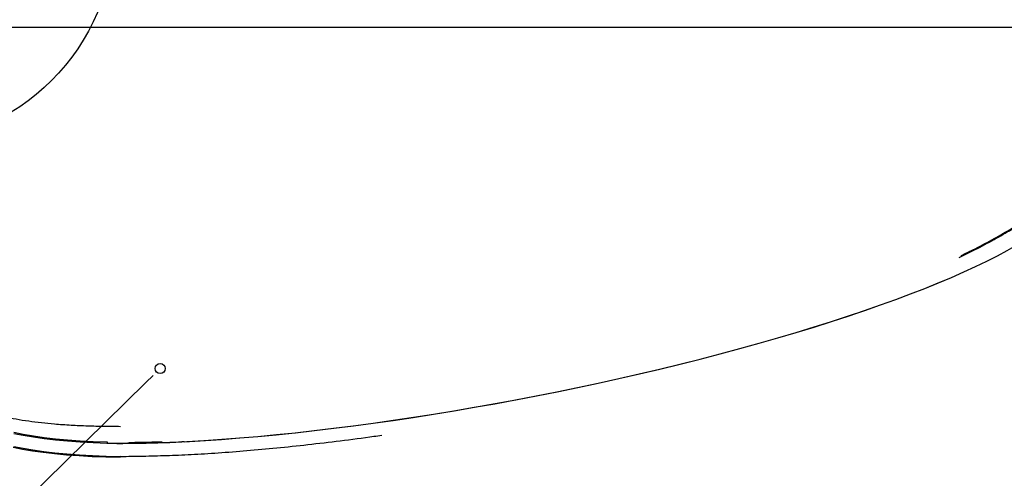
# Model space of a CAD drawing. Extents: x 9 to 161, y 6 to 104.
# Drawn here: x 63 to 82, y 62 to 70 of the extents above; entities that cross this region are included whole.
import ezdxf

# ---------------------------------------------------------------- set-up
doc = ezdxf.new("R2010")
doc.units = 0
doc.header["$LTSCALE"] = 10
doc.header["$MEASUREMENT"] = 0
doc.linetypes.add('SLD-SOLID', pattern=[0])
doc.layers.add('SLD-0', color=7, linetype='SLD-SOLID')
doc.styles.add('SLDTEXTSTYLE1', font='GOTHIC.TTF', dxfattribs={"width": 0.913})
doc.dimstyles.new('SLDDIMSTYLE0', dxfattribs={"dimtxt": 0.9375, "dimasz": 1.3, "dimexe": 0, "dimexo": 0.0625, "dimgap": 0.234375, "dimtad": 2, "dimdec": 0, "dimrnd": 1e-09, "dimzin": 12, "dimtxsty": 'SLDTEXTSTYLE1', "dimblk1": 'NONE', "dimblk2": 'NONE', "dimsah": 1, "dimcen": 0.09, "dimazin": 3, "dimtfac": 1, "dimtdec": 1, "dimtofl": 0, "dimtmove": 0, "dimatfit": 3, "dimtolj": 1, "dimtzin": 12})

# ---------------------------------------------------------------- blocks, each defined once
blk = doc.blocks.new('*D42')
at = {"layer": 'SLD-0', "color": 7}
for p, q in [((61.17, 62.787), (61.17, 54.2)), ((83.67, 62.787), (83.67, 54.2)), ((70.696, 56.572), (70.696, 55.306)), ((70.696, 56.572), (70.886, 56.572)), ((73.534, 56.572), (73.344, 56.572)), ((73.534, 56.572), (73.534, 55.306)), ((70.696, 55.306), (70.886, 55.306)), ((73.534, 55.306), (73.344, 55.306)), ((61.17, 54.45), (68.965, 54.45)), ((83.67, 54.45), (75.191, 54.45))]:
    blk.add_line(p, q, dxfattribs=at)
for points in [[(61.17, 54.45), (62.17, 54.262), (62.17, 54.637)], [(83.67, 54.45), (82.67, 54.637), (82.67, 54.262)]]:
    blk.add_solid(points, dxfattribs=at)
at = {"layer": 'SLD-0', "color": 7, "char_height": 0.9375, "attachment_point": 1, "style": 'SLDTEXTSTYLE1'}
for s, insert in [('572', (71.076, 56.392)), ('%%c', (68.951, 54.903)), ('22 1/2"', (70.76, 54.903)), ('OPENING', (69.234, 53.413))]:
    blk.add_mtext(s, dxfattribs=dict(at, insert=insert))
blk = doc.blocks.new('_NONE')
blk = doc.blocks.new('*D45')
at = {"layer": 'SLD-0', "color": 7}
for p, q in [((71.156, 83.729), (44.414, 83.729)), ((44.664, 83.729), (44.664, 75.022)), ((42.726, 74.91), (42.726, 73.644)), ((42.726, 74.91), (42.916, 74.91)), ((46.602, 74.91), (46.412, 74.91)), ((46.602, 74.91), (46.602, 73.644)), ((42.726, 73.644), (42.916, 73.644)), ((46.602, 73.644), (46.412, 73.644)), ((44.664, 64.068), (44.664, 72.043)), ((55.508, 64.068), (44.414, 64.068))]:
    blk.add_line(p, q, dxfattribs=at)
for points in [[(44.664, 83.729), (44.476, 82.729), (44.851, 82.729)], [(44.664, 64.068), (44.851, 65.068), (44.476, 65.068)]]:
    blk.add_solid(points, dxfattribs=at)
at = {"layer": 'SLD-0', "color": 7, "char_height": 0.9375, "attachment_point": 1, "style": 'SLDTEXTSTYLE1'}
for s, insert in [('499.4', (43.106, 74.73)), ('19 5/8"', (42.639, 73.241))]:
    blk.add_mtext(s, dxfattribs=dict(at, insert=insert))

msp = doc.modelspace()

# ---------------------------------------------------------------- linework, layer by layer
at = {"layer": 'SLD-0', "color": 7, "linetype": 'SLD-SOLID'}
for p, q in [((61.972, 70.125), (82.867, 70.125)), ((65.702, 63.607), (65.568, 63.476)), ((65.568, 63.476), (57.693, 55.75)), ((63.099, 62.524), (63.275, 62.489)), ((63.1, 62.546), (63.275, 62.51)), ((63.275, 62.51), (63.463, 62.478)), ((63.275, 62.489), (63.463, 62.457)), ((63.463, 62.478), (63.664, 62.45)), ((63.095, 62.282), (63.269, 62.247)), ((63.463, 62.457), (63.663, 62.429)), ((63.663, 62.429), (63.876, 62.404)), ((63.664, 62.45), (63.876, 62.425)), ((63.876, 62.425), (64.101, 62.404)), ((63.876, 62.404), (64.1, 62.383)), ((64.1, 62.383), (64.336, 62.366)), ((64.101, 62.404), (64.337, 62.387)), ((64.336, 62.366), (64.584, 62.352)), ((64.337, 62.387), (64.584, 62.373)), ((64.584, 62.373), (64.842, 62.364)), ((64.584, 62.352), (64.842, 62.342)), ((64.842, 62.364), (64.842, 62.342)), ((66.284, 62.368), (66.241, 62.366)), ((66.284, 62.368), (66.881, 62.403)), ((63.086, 62.266), (63.261, 62.231)), ((63.261, 62.231), (63.448, 62.199)), ((63.269, 62.247), (63.456, 62.215)), ((63.448, 62.199), (63.648, 62.171)), ((63.456, 62.215), (63.656, 62.187)), ((63.648, 62.171), (63.859, 62.147)), ((63.656, 62.187), (63.867, 62.162)), ((63.859, 62.147), (64.082, 62.125)), ((63.867, 62.162), (64.09, 62.141)), ((64.082, 62.125), (64.317, 62.108)), ((64.09, 62.141), (64.324, 62.124)), ((64.317, 62.108), (64.563, 62.094)), ((64.324, 62.124), (64.57, 62.11)), ((64.563, 62.094), (64.819, 62.084)), ((64.57, 62.11), (64.826, 62.1)), ((64.826, 62.1), (65.093, 62.093)), ((65.093, 62.093), (65.087, 62.1)), ((64.819, 62.084), (65.086, 62.078))]:
    msp.add_line(p, q, dxfattribs=at)
for centre, radius in [((60.964, 71.968), 4.015), ((65.836, 63.738), 0.0937)]:
    msp.add_circle(centre, radius, dxfattribs=at)
msp.add_arc((65.386, 80.42), 18.086, 268.2759, 269.0502, dxfattribs=at)
for start_param in [3.867209, 3.867791]:
    msp.add_ellipse((72.42, 65.147), major_axis=(10.468, 2.033), ratio=0.184872, start_param=start_param, end_param=6.2473, dxfattribs=at)
for points, knots in [([(80.786, 65.819), (80.887, 65.868), (81.122, 65.98), (81.448, 66.154), (81.774, 66.344), (82.057, 66.527), (82.299, 66.7), (82.498, 66.861), (82.659, 67.014), (82.781, 67.159), (82.857, 67.271), (82.878, 67.333), (82.884, 67.351)], [0, 0, 0, 0, 0.087334, 0.202021, 0.319439, 0.439876, 0.548543, 0.654473, 0.757878, 0.858983, 0.958001, 1, 1, 1, 1]), ([(80.822, 65.853), (80.911, 65.896), (81.133, 66.003), (81.448, 66.172), (81.775, 66.361), (82.058, 66.544), (82.301, 66.718), (82.499, 66.879), (82.661, 67.032), (82.782, 67.177), (82.857, 67.287), (82.877, 67.347), (82.883, 67.363)], [0, 0, 0, 0, 0.07816, 0.194505, 0.313619, 0.435794, 0.546133, 0.653693, 0.758689, 0.861351, 0.961894, 1, 1, 1, 1]), ([(65.092, 62.65), (64.991, 62.651), (64.781, 62.651), (64.473, 62.66), (64.16, 62.674), (63.872, 62.694), (63.608, 62.72), (63.368, 62.75), (63.133, 62.788), (62.908, 62.834), (62.695, 62.889), (62.499, 62.954), (62.324, 63.032), (62.187, 63.115), (62.085, 63.202), (62.015, 63.291), (61.969, 63.39), (61.965, 63.463), (61.963, 63.5)], [0, 0, 0, 0, 0.05134, 0.106217, 0.164692, 0.227083, 0.279102, 0.333945, 0.391807, 0.452869, 0.517344, 0.585434, 0.657342, 0.733286, 0.795881, 0.861145, 0.929164, 1, 1, 1, 1]), ([(65.093, 62.093), (65.233, 62.095), (65.514, 62.099), (65.951, 62.11), (66.419, 62.129), (66.923, 62.16), (67.458, 62.202), (68.018, 62.253), (68.601, 62.314), (69.209, 62.386), (69.673, 62.446), (69.936, 62.484), (69.986, 62.492)], [0, 0, 0, 0, 0.099615, 0.20036, 0.303595, 0.410182, 0.519752, 0.629778, 0.74197, 0.856333, 0.972888, 1, 1, 1, 1]), ([(65.086, 62.337), (65.158, 62.338), (65.372, 62.341), (65.733, 62.347), (66.05, 62.357), (66.222, 62.365), (66.241, 62.366)], [0, 0, 0, 0, 0.190973, 0.5729496, 0.9550294, 1, 1, 1, 1]), ([(65.231, 62.344), (65.302, 62.345), (65.506, 62.345), (65.724, 62.352), (65.87, 62.358), (65.875, 62.358)], [0, 0, 0, 0, 0.338674, 0.979054, 1, 1, 1, 1]), ([(65.875, 62.358), (65.866, 62.358), (65.819, 62.358), (65.754, 62.358), (65.68, 62.357), (65.607, 62.357), (65.534, 62.356), (65.462, 62.355), (65.396, 62.353), (65.319, 62.35), (65.261, 62.346), (65.231, 62.344)], [0, 0, 0, 0, 0.042223, 0.211121, 0.295568, 0.380015, 0.548913, 0.633361, 0.717808, 0.858884, 1, 1, 1, 1]), ([(65.231, 62.344), (65.337, 62.346), (65.548, 62.349), (65.766, 62.355), (65.875, 62.358)], [0, 0, 0, 0, 0.49768, 1, 1, 1, 1])]:
    msp.add_open_spline(points, degree=3, knots=knots, dxfattribs=at)

# ---------------------------------------------------------------- dimensions: what is measured, and where the dimension line sits
at = {"layer": 'SLD-0', "color": 7}
dim = msp.add_linear_dim(base=(44.664, 83.729), p1=(55.633, 64.068), p2=(71.281, 83.729), angle=90, text='19 5/8"', dimstyle='SLDDIMSTYLE0', dxfattribs=at)
dim.commit()
dim.dimension.update_dxf_attribs({"geometry": '*D45', "text_midpoint": (44.664, 73.533), "dimtype": 160})
dim = msp.add_linear_dim(base=(61.17, 54.45), p1=(83.67, 62.912), p2=(61.17, 62.912), text='%%c22 1/2"\\POPENING', dimstyle='SLDDIMSTYLE0', dxfattribs=at)
dim.commit()
dim.dimension.update_dxf_attribs({"geometry": '*D42', "text_midpoint": (72.078, 54.45), "dimtype": 160})

doc.saveas('drawing.dxf')
